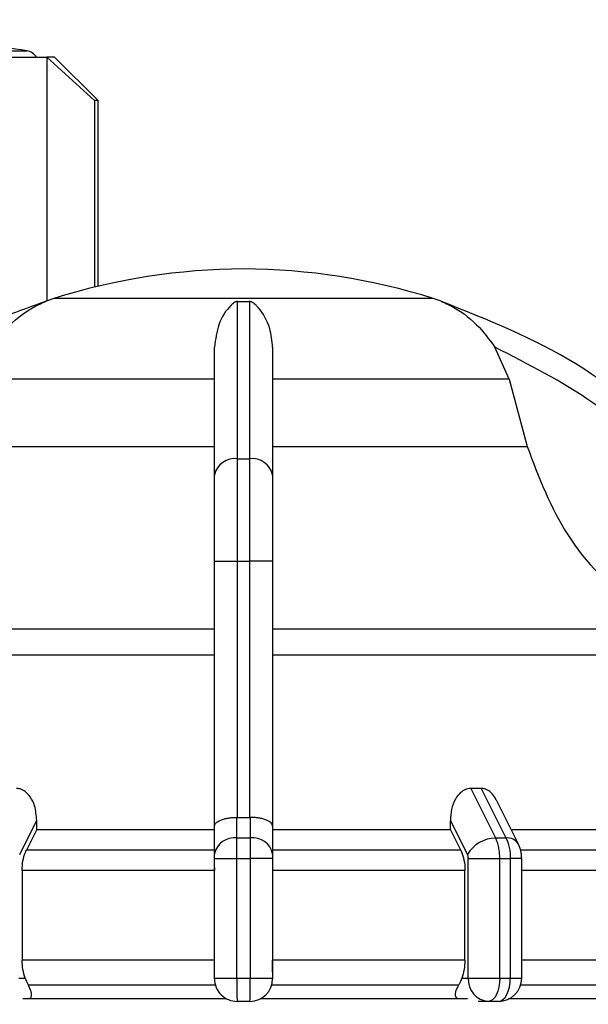
# Model space of a CAD drawing. Units: millimetres. Extents: x 50 to 2082, y 50 to 33210452.
# Drawn here: x 992 to 1025, y 1159 to 1215 of the extents above; entities that cross this region are included whole.
import ezdxf

# ---------------------------------------------------------------- set-up
doc = ezdxf.new("R2010")
doc.units = ezdxf.units.MM
doc.header["$LTSCALE"] = 5
doc.styles.add('SLDTEXTSTYLE0', font='TXT', dxfattribs={"width": 0.75})
doc.dimstyles.new('SLDDIMSTYLE1', dxfattribs={"dimtxt": 17.5, "dimasz": 16.51, "dimexe": 0, "dimexo": 0.0625, "dimgap": 4.375, "dimtad": 1, "dimlfac": 0.6, "dimrnd": 1e-09, "dimzin": 12, "dimdsep": 46, "dimtxsty": 'SLDTEXTSTYLE0', "dimsah": 1, "dimcen": 0.09, "dimadec": 0, "dimazin": 3, "dimtfac": 1, "dimtofl": 0, "dimtmove": 0, "dimatfit": 3, "dimfxl": 1, "dimfrac": 2, "dimtolj": 1, "dimtzin": 12, "dimarcsym": 0})

# ---------------------------------------------------------------- blocks, each defined once
blk = doc.blocks.new('_D_16')
at = {"color": 7, "linetype": 'Continuous', "lineweight": 0}
for p, q in [((180.959, 1123.67), (180.959, 1329.927)), ((1330.224, 1187.671), (1330.224, 1329.927)), ((180.959, 1324.927), (1330.224, 1324.927))]:
    blk.add_line(p, q, dxfattribs=at)
at = {"color": 7, "linetype": 'Continuous', "lineweight": 18}
for points in [[(180.959, 1324.927), (197.469, 1322.387), (197.469, 1327.467)], [(1330.224, 1324.927), (1313.714, 1327.467), (1313.714, 1322.387)]]:
    blk.add_solid(points, dxfattribs=at)
at = {"color": 7, "linetype": 'Continuous', "lineweight": 18, "insert": (736.195, 1347.485), "char_height": 17.5, "attachment_point": 1, "style": 'SLDTEXTSTYLE0'}
blk.add_mtext('690', dxfattribs=at)

msp = doc.modelspace()

# ---------------------------------------------------------------- linework, layer by layer
at = {"color": 7, "linetype": 'Continuous', "lineweight": 25}
for p, q in [((989.369, 1213.283), (992.714, 1213.283)), ((993.867, 1212.926), (993.867, 1198.94)), ((996.59, 1210.426), (993.867, 1212.926)), ((996.813, 1210.426), (994.313, 1212.926)), ((996.59, 1210.426), (996.59, 1199.728)), ((996.813, 1199.782), (996.813, 1210.426)), ((993.867, 1198.886), (993.867, 1198.885)), ((1016.03, 1199.079), (994.264, 1199.079)), ((1004.801, 1198.908), (1005.493, 1198.908)), ((1020.376, 1194.445), (1019.564, 1196.286)), ((1003.48, 1194.445), (989.918, 1194.445)), ((1020.376, 1194.445), (1006.814, 1194.445)), ((1020.376, 1194.445), (1021.415, 1190.59)), ((988.879, 1190.59), (1003.48, 1190.59)), ((1006.814, 1190.59), (1021.415, 1190.59)), ((1004.801, 1189.888), (1005.493, 1189.888)), ((1003.48, 1184.025), (1004.797, 1184.025)), ((1003.48, 1168.814), (1003.48, 1184.025)), ((1004.797, 1169.32), (1004.797, 1184.025)), ((1004.797, 1184.025), (1005.497, 1184.025)), ((1006.814, 1184.025), (1005.497, 1184.025)), ((1005.497, 1184.025), (1005.497, 1169.32)), ((1006.814, 1184.025), (1006.814, 1168.815)), ((1003.48, 1180.124), (980.455, 1180.124)), ((1029.839, 1180.124), (1006.814, 1180.124)), ((1018.78, 1170.987), (1018.179, 1170.987)), ((1018.179, 1170.987), (1019.604, 1168.142)), ((1018.78, 1170.987), (1020.2, 1168.142)), ((1020.912, 1167.794), (1019.651, 1170.316)), ((993.283, 1168.63), (993.283, 1169.151)), ((1003.48, 1167.223), (1003.48, 1168.814)), ((1004.769, 1168.142), (1004.768, 1169.321)), ((1004.768, 1169.321), (1004.797, 1169.32)), ((1005.497, 1169.32), (1005.526, 1169.321)), ((1005.526, 1169.321), (1005.525, 1168.142)), ((1006.814, 1168.815), (1006.814, 1167.223)), ((1017.011, 1168.63), (1017.011, 1169.151)), ((993.283, 1168.63), (992.693, 1167.451)), ((993.283, 1168.63), (1003.48, 1168.63)), ((1006.814, 1168.63), (1017.011, 1168.63)), ((1017.601, 1167.451), (1017.011, 1168.63)), ((1004.769, 1168.142), (1005.525, 1168.142)), ((1019.604, 1168.142), (1020.2, 1168.142)), ((1003.48, 1167.451), (992.693, 1167.451)), ((1017.601, 1167.451), (1006.814, 1167.451)), ((1028.385, 1167.451), (1021.054, 1167.451)), ((1003.48, 1166.963), (1004.764, 1166.963)), ((1003.48, 1160.106), (1003.48, 1166.963)), ((1004.764, 1166.963), (1005.53, 1166.963)), ((1004.764, 1160.106), (1004.764, 1166.963)), ((1005.53, 1166.963), (1005.53, 1160.106)), ((1006.814, 1166.963), (1005.53, 1166.963)), ((1006.814, 1166.963), (1006.814, 1160.106)), ((1018.036, 1166.963), (1019.844, 1166.963)), ((1018.036, 1160.106), (1018.036, 1166.963)), ((1019.844, 1160.106), (1019.844, 1166.963)), ((1019.844, 1166.963), (1020.448, 1166.963)), ((1020.448, 1166.963), (1020.448, 1160.106)), ((1021.101, 1166.963), (1020.448, 1166.963)), ((1021.101, 1160.1), (1021.101, 1166.963)), ((1003.48, 1166.273), (992.448, 1166.273)), ((992.448, 1166.273), (992.448, 1161.144)), ((1003.48, 1166.457), (1003.48, 1166.273)), ((1017.846, 1166.273), (1006.814, 1166.273)), ((1017.846, 1161.144), (1017.846, 1166.273)), ((1028.809, 1166.273), (1021.101, 1166.273)), ((1003.48, 1161.144), (992.448, 1161.144)), ((1017.846, 1161.144), (1006.814, 1161.144)), ((1028.809, 1161.144), (1021.101, 1161.144)), ((992.258, 1160.106), (992.63, 1160.106)), ((1003.48, 1160.106), (1004.764, 1160.106)), ((1004.764, 1160.106), (1005.53, 1160.106)), ((1005.53, 1160.106), (1006.814, 1160.106)), ((1017.664, 1160.106), (1018.036, 1160.106)), ((1028.12, 1159.7), (1021.038, 1159.7)), ((992.485, 1158.936), (1004.149, 1158.936)), ((1005.514, 1158.773), (1004.78, 1158.773)), ((1006.145, 1158.936), (1017.984, 1158.936)), ((1019.191, 1158.773), (1018.607, 1158.773)), ((1019.768, 1158.773), (1019.191, 1158.773)), ((1020.322, 1158.936), (1021.075, 1158.936))]:
    msp.add_line(p, q, dxfattribs=at)
at = {"color": 7, "linetype": 'Continuous', "lineweight": 25, "flags": 128}
for points in [[(990.562, 1212.926), (991.141, 1212.926), (991.674, 1212.926), (992.161, 1212.926), (992.601, 1212.926), (992.992, 1212.926), (993.334, 1212.926), (993.626, 1212.926), (993.867, 1212.926)], [(994.313, 1212.926), (994.285, 1212.926), (994.202, 1212.926), (994.062, 1212.926), (993.867, 1212.926)], [(996.813, 1210.426), (996.8, 1210.426), (996.758, 1210.426), (996.688, 1210.426), (996.59, 1210.426)], [(1003.48, 1178.622), (999.245, 1178.622), (995.161, 1178.622), (991.335, 1178.622), (987.864, 1178.622), (984.839, 1178.622), (982.336, 1178.622), (980.42, 1178.622), (979.142, 1178.622), (978.532, 1178.622)], [(1031.762, 1178.622), (1031.152, 1178.622), (1029.873, 1178.622), (1027.958, 1178.622), (1025.455, 1178.622), (1022.43, 1178.622), (1018.959, 1178.622), (1015.132, 1178.622), (1011.049, 1178.622), (1006.814, 1178.622)], [(992.307, 1167.199), (992.854, 1168.292), (993.283, 1169.151)], [(1004.797, 1169.32), (1004.885, 1169.32), (1004.972, 1169.32), (1005.06, 1169.32), (1005.147, 1169.32), (1005.234, 1169.32), (1005.322, 1169.32), (1005.409, 1169.32), (1005.497, 1169.32)], [(1017.011, 1169.151), (1017.558, 1168.058), (1017.987, 1167.199)], [(1020.563, 1168.63), (1020.986, 1168.63), (1022.034, 1168.63), (1023.041, 1168.63), (1024.003, 1168.63), (1024.919, 1168.63), (1025.785, 1168.63), (1026.6, 1168.63), (1027.363, 1168.63)], [(1018.036, 1160.106), (1018.187, 1160.106), (1018.376, 1160.106), (1018.596, 1160.106), (1018.838, 1160.106), (1019.094, 1160.106), (1019.353, 1160.106), (1019.606, 1160.106), (1019.844, 1160.106)], [(1019.844, 1160.106), (1019.831, 1159.846), (1019.794, 1159.596), (1019.734, 1159.366), (1019.653, 1159.163), (1019.554, 1158.998), (1019.441, 1158.874), (1019.318, 1158.799), (1019.191, 1158.773)], [(1019.768, 1158.773), (1019.901, 1158.799), (1020.028, 1158.874), (1020.146, 1158.998), (1020.249, 1159.163), (1020.333, 1159.366), (1020.396, 1159.596), (1020.435, 1159.846), (1020.448, 1160.106)], [(1019.844, 1160.106), (1019.92, 1160.106), (1019.996, 1160.106), (1020.071, 1160.106), (1020.147, 1160.106), (1020.222, 1160.106), (1020.298, 1160.106), (1020.373, 1160.106), (1020.448, 1160.106)], [(1003.535, 1159.7), (1002.142, 1159.7), (1000.757, 1159.7), (999.384, 1159.7), (998.025, 1159.7), (996.685, 1159.7), (995.367, 1159.7), (994.073, 1159.7), (992.809, 1159.7)], [(1017.485, 1159.7), (1016.22, 1159.7), (1014.927, 1159.7), (1013.609, 1159.7), (1012.269, 1159.7), (1010.91, 1159.7), (1009.537, 1159.7), (1008.152, 1159.7), (1006.759, 1159.7)], [(1021.075, 1158.936), (1024.169, 1158.936), (1026.858, 1158.936), (1028.461, 1158.936)]]:
    msp.add_lwpolyline(points, dxfattribs=at)
at = {"color": 7, "linetype": 'Continuous', "lineweight": 25}
for centre, radius, start, end in [((971.814, 1081.598), 133.333, 80.98157, 82.09679), ((992.583, 1212.46), 0.833, 34.0335, 80.9816), ((1005.28, 1164.106), 36.667, 90.2083, 107.4851), ((1005.014, 1164.106), 36.667, 72.5149, 89.7917), ((996.267, 1192.72), 6.667, 111.3717, 111.8503), ((996.267, 1192.72), 6.667, 107.4851, 111.3717), ((1014.027, 1192.72), 6.667, 68.4009, 72.5149), ((1014.027, 1192.72), 6.667, 68.1497, 68.4009), ((1004.642, 1188.714), 1.185, 82.2697, 168.5061), ((1005.652, 1188.714), 1.185, 11.4939, 97.7303), ((1004.614, 1166.996), 1.157, 82.34, 168.6815), ((1005.68, 1166.996), 1.157, 11.3186, 97.6599), ((1019.646, 1166.211), 1.931, 91.2665, 149.237), ((1020.273, 1167.388), 0.757, 32.4309, 95.5352), ((1004.78, 1160.073), 1.3, 179.9999, 270), ((1005.514, 1160.073), 1.3, 270, 360), ((1019.287, 1160.023), 1.254, 176.1887, 265.598), ((1019.768, 1160.106), 1.333, 270, 0)]:
    msp.add_arc(centre, radius, start, end, dxfattribs=at)
for points, knots in [([(993.791, 1198.908), (993.019, 1198.636), (991.304, 1198.032), (988.713, 1196.843), (985.641, 1195.125), (982.387, 1192.87), (980.265, 1190.867), (979.228, 1189.888)], [0, 0, 0, 0, 0.142037, 0.315456, 0.493979, 0.752761, 1, 1, 1, 1]), ([(990.73, 1196.286), (990.991, 1196.653), (991.645, 1197.569), (992.595, 1198.298), (993.289, 1198.675), (993.481, 1198.77), (993.608, 1198.828), (993.697, 1198.867), (993.755, 1198.892), (993.784, 1198.904), (993.791, 1198.907), (993.791, 1198.908), (993.791, 1198.908)], [0, 0, 0, 0, 0.3087962, 0.771562, 0.8495378, 0.9012413, 0.9354554, 0.9583082, 0.9814328, 0.990582, 0.9979539, 1, 1, 1, 1]), ([(1004.801, 1198.908), (1004.79, 1198.907), (1004.765, 1198.906), (1004.709, 1198.893), (1004.571, 1198.826), (1004.209, 1198.487), (1003.669, 1197.732), (1003.54, 1196.74), (1003.48, 1196.286)], [0, 0, 0, 0, 0.007426, 0.017395, 0.043174, 0.157213, 0.614652, 1, 1, 1, 1]), ([(1004.801, 1189.888), (1004.801, 1191.852), (1004.801, 1195.717), (1004.801, 1197.856), (1004.801, 1198.908)], [0, 0, 0, 0, 0.508091, 1, 1, 1, 1]), ([(1005.493, 1198.908), (1005.493, 1198.569), (1005.494, 1197.795), (1005.494, 1196.062), (1005.49, 1193.516), (1005.492, 1191.163), (1005.493, 1189.888)], [0, 0, 0, 0, 0.17484, 0.399809, 0.674876, 1, 1, 1, 1]), ([(1006.814, 1196.286), (1006.774, 1196.653), (1006.675, 1197.569), (1006.227, 1198.298), (1005.881, 1198.675), (1005.777, 1198.77), (1005.701, 1198.828), (1005.638, 1198.867), (1005.585, 1198.892), (1005.536, 1198.904), (1005.51, 1198.907), (1005.496, 1198.908), (1005.493, 1198.908)], [0, 0, 0, 0, 0.308821, 0.771594, 0.849559, 0.901255, 0.935465, 0.958314, 0.981437, 0.990585, 0.997957, 1, 1, 1, 1]), ([(1016.503, 1198.908), (1016.504, 1198.907), (1016.506, 1198.906), (1016.537, 1198.893), (1016.694, 1198.826), (1017.413, 1198.487), (1018.504, 1197.732), (1019.232, 1196.74), (1019.564, 1196.286)], [0, 0, 0, 0, 0.007426, 0.017395, 0.043174, 0.157214, 0.614656, 1, 1, 1, 1]), ([(1031.066, 1189.888), (1028.869, 1191.852), (1024.544, 1195.717), (1019.155, 1197.856), (1016.503, 1198.908)], [0, 0, 0, 0, 0.508091, 1, 1, 1, 1]), ([(1003.48, 1188.95), (1003.48, 1190.415), (1003.48, 1193.344), (1003.48, 1195.305), (1003.48, 1196.286)], [0, 0, 0, 0, 0.5, 1, 1, 1, 1]), ([(1006.814, 1196.286), (1006.814, 1195.306), (1006.814, 1193.345), (1006.814, 1190.416), (1006.814, 1188.95)], [0, 0, 0, 0, 0.499398, 1, 1, 1, 1]), ([(1030.119, 1188.95), (1028.528, 1190.415), (1025.346, 1193.344), (1021.491, 1195.305), (1019.564, 1196.286)], [0, 0, 0, 0, 0.5, 1, 1, 1, 1]), ([(1021.415, 1190.59), (1022.082, 1188.832), (1023.416, 1185.317), (1026.744, 1181.929), (1029.097, 1180.557), (1029.839, 1180.124)], [0, 0, 0, 0, 0.406475, 0.812895, 1, 1, 1, 1]), ([(1004.797, 1184.025), (1004.797, 1184.587), (1004.797, 1185.696), (1004.799, 1187.793), (1004.8, 1189.057), (1004.801, 1189.888)], [0, 0, 0, 0, 0.260152, 0.5139038, 1, 1, 1, 1]), ([(1005.493, 1189.888), (1005.494, 1189.057), (1005.495, 1187.793), (1005.497, 1185.696), (1005.497, 1184.587), (1005.497, 1184.025)], [0, 0, 0, 0, 0.486085, 0.73984, 1, 1, 1, 1]), ([(1003.48, 1184.025), (1003.48, 1184.946), (1003.48, 1186.788), (1003.48, 1188.229), (1003.48, 1188.95)], [0, 0, 0, 0, 0.500009, 1, 1, 1, 1]), ([(1006.814, 1188.95), (1006.814, 1188.229), (1006.814, 1186.788), (1006.814, 1184.946), (1006.814, 1184.025)], [0, 0, 0, 0, 0.4999906, 1, 1, 1, 1]), ([(993.283, 1169.151), (993.261, 1169.435), (993.223, 1169.913), (992.955, 1170.477), (992.658, 1170.804), (992.37, 1170.964), (992.19, 1170.98), (992.115, 1170.987)], [0, 0, 0, 0, 0.339654, 0.573127, 0.751856, 0.897495, 1, 1, 1, 1]), ([(1018.179, 1170.987), (1018.073, 1170.974), (1017.863, 1170.947), (1017.552, 1170.731), (1017.257, 1170.345), (1017.049, 1169.787), (1017.023, 1169.358), (1017.011, 1169.151)], [0, 0, 0, 0, 0.144593, 0.288622, 0.484564, 0.751012, 1, 1, 1, 1]), ([(1019.634, 1170.308), (1019.608, 1170.373), (1019.528, 1170.571), (1019.304, 1170.802), (1019.03, 1170.964), (1018.853, 1170.98), (1018.78, 1170.987)], [0, 0, 0, 0, 0.167493, 0.516059, 0.80009, 1, 1, 1, 1]), ([(1003.48, 1168.814), (1003.481, 1168.825), (1003.484, 1168.892), (1003.556, 1169.019), (1003.771, 1169.156), (1004.036, 1169.243), (1004.27, 1169.291), (1004.516, 1169.319), (1004.685, 1169.32), (1004.768, 1169.321)], [0, 0, 0, 0, 0.039806, 0.250017, 0.499384, 0.633163, 0.760751, 0.882787, 1, 1, 1, 1]), ([(1006.814, 1168.815), (1006.796, 1168.88), (1006.761, 1169.01), (1006.522, 1169.155), (1006.258, 1169.243), (1006.024, 1169.291), (1005.778, 1169.319), (1005.609, 1169.32), (1005.526, 1169.321)], [0, 0, 0, 0, 0.249643, 0.499144, 0.633001, 0.760654, 0.882744, 1, 1, 1, 1]), ([(1004.764, 1166.963), (1004.764, 1167.072), (1004.764, 1167.291), (1004.764, 1167.605), (1004.766, 1167.897), (1004.768, 1168.06), (1004.769, 1168.142)], [0, 0, 0, 0, 0.25, 0.5, 0.75, 1, 1, 1, 1]), ([(1005.525, 1168.142), (1005.526, 1168.06), (1005.528, 1167.897), (1005.529, 1167.605), (1005.53, 1167.291), (1005.53, 1167.072), (1005.53, 1166.963)], [0, 0, 0, 0, 0.25, 0.5, 0.75, 1, 1, 1, 1]), ([(1019.844, 1166.963), (1019.841, 1167.072), (1019.835, 1167.291), (1019.785, 1167.605), (1019.711, 1167.897), (1019.639, 1168.06), (1019.604, 1168.142)], [0, 0, 0, 0, 0.25, 0.5, 0.75, 1, 1, 1, 1]), ([(1020.2, 1168.142), (1020.237, 1168.06), (1020.311, 1167.897), (1020.388, 1167.605), (1020.439, 1167.291), (1020.445, 1167.072), (1020.448, 1166.963)], [0, 0, 0, 0, 0.25, 0.5, 0.75, 1, 1, 1, 1]), ([(1021.101, 1166.963), (1021.099, 1167.03), (1021.096, 1167.166), (1021.06, 1167.38), (1021.002, 1167.596), (1020.943, 1167.727), (1020.912, 1167.794)], [0, 0, 0, 0, 0.233806, 0.478445, 0.733849, 1, 1, 1, 1]), ([(992.448, 1166.273), (992.457, 1166.46), (992.476, 1166.834), (992.587, 1167.225), (992.672, 1167.406), (992.693, 1167.451)], [0, 0, 0, 0, 0.428592, 0.857172, 1, 1, 1, 1]), ([(1003.48, 1166.963), (1003.48, 1167.012), (1003.48, 1167.11), (1003.48, 1167.185), (1003.48, 1167.223)], [0, 0, 0, 0, 0.499994, 1, 1, 1, 1]), ([(1006.814, 1167.223), (1006.814, 1167.185), (1006.814, 1167.11), (1006.814, 1167.012), (1006.814, 1166.963)], [0, 0, 0, 0, 0.500006, 1, 1, 1, 1]), ([(1017.601, 1167.451), (1017.661, 1167.306), (1017.78, 1167.016), (1017.84, 1166.582), (1017.845, 1166.335), (1017.846, 1166.273)], [0, 0, 0, 0, 0.4289806, 0.8579793, 1, 1, 1, 1]), ([(1018.036, 1166.963), (1018.034, 1167.008), (1018.03, 1167.096), (1018.001, 1167.165), (1017.987, 1167.199)], [0, 0, 0, 0, 0.499995, 1, 1, 1, 1]), ([(992.63, 1160.106), (992.577, 1160.264), (992.473, 1160.579), (992.456, 1160.956), (992.448, 1161.144)], [0, 0, 0, 0, 0.501557, 1, 1, 1, 1]), ([(1006.814, 1160.475), (1006.814, 1160.501), (1006.814, 1160.698), (1006.814, 1160.937), (1006.814, 1161.144)], [0, 0, 0, 0, 0.1350317, 1, 1, 1, 1]), ([(1017.846, 1161.144), (1017.837, 1160.955), (1017.821, 1160.578), (1017.716, 1160.263), (1017.664, 1160.106)], [0, 0, 0, 0, 0.501329, 1, 1, 1, 1]), ([(992.63, 1160.106), (992.68, 1159.978), (992.74, 1159.824), (992.799, 1159.718), (992.809, 1159.7)], [0, 0, 0, 0, 0.83519, 1, 1, 1, 1]), ([(1003.48, 1160.073), (1003.48, 1160.074), (1003.48, 1160.074), (1003.48, 1160.078), (1003.48, 1160.082), (1003.48, 1160.087), (1003.48, 1160.095), (1003.48, 1160.102), (1003.48, 1160.106)], [0, 0, 0, 0, 0.2692, 0.387284, 0.500011, 0.612737, 0.730817, 1, 1, 1, 1]), ([(1006.814, 1160.106), (1006.814, 1160.102), (1006.814, 1160.095), (1006.814, 1160.087), (1006.814, 1160.082), (1006.814, 1160.078), (1006.814, 1160.074), (1006.814, 1160.074), (1006.814, 1160.073)], [0, 0, 0, 0, 0.269134, 0.387207, 0.499934, 0.612671, 0.73077, 1, 1, 1, 1]), ([(1017.664, 1160.106), (1017.614, 1159.978), (1017.554, 1159.824), (1017.495, 1159.718), (1017.485, 1159.7)], [0, 0, 0, 0, 0.83519, 1, 1, 1, 1]), ([(1020.448, 1160.106), (1020.586, 1160.106), (1020.863, 1160.106), (1021.07, 1160.106), (1021.092, 1160.106), (1021.101, 1160.106)], [0, 0, 0, 0, 0.3760677, 0.7521354, 1, 1, 1, 1]), ([(992.892, 1158.936), (992.912, 1158.958), (993.016, 1159.065), (992.985, 1159.335), (992.868, 1159.577), (992.809, 1159.7)], [0, 0, 0, 0, 0.109583, 0.546895, 1, 1, 1, 1]), ([(1017.404, 1158.936), (1017.377, 1158.97), (1017.269, 1159.102), (1017.322, 1159.375), (1017.437, 1159.604), (1017.485, 1159.7)], [0, 0, 0, 0, 0.162176, 0.645436, 1, 1, 1, 1])]:
    msp.add_open_spline(points, degree=3, knots=knots, dxfattribs=at)
for points in [[(1004.764, 1160.106), (1004.764, 1159.932), (1004.764, 1159.582), (1004.768, 1159.141), (1004.774, 1158.833), (1004.778, 1158.793), (1004.78, 1158.773)], [(1005.514, 1158.773), (1005.516, 1158.793), (1005.52, 1158.833), (1005.526, 1159.141), (1005.53, 1159.582), (1005.53, 1159.932), (1005.53, 1160.106)]]:
    msp.add_open_spline(points, degree=3, dxfattribs=at)

# ---------------------------------------------------------------- dimensions: what is measured, and where the dimension line sits
at = {"color": 7, "linetype": 'Continuous', "lineweight": 18}
dim = msp.add_linear_dim(base=(1330.224, 1324.927), p1=(180.959, 1118.67), p2=(1330.224, 1182.671), text='690', dimstyle='SLDDIMSTYLE1', dxfattribs=at)
dim.commit()
dim.dimension.update_dxf_attribs({"geometry": '_D_16', "text_midpoint": (755.591, 1324.927), "dimtype": 160})

doc.saveas('drawing.dxf')
